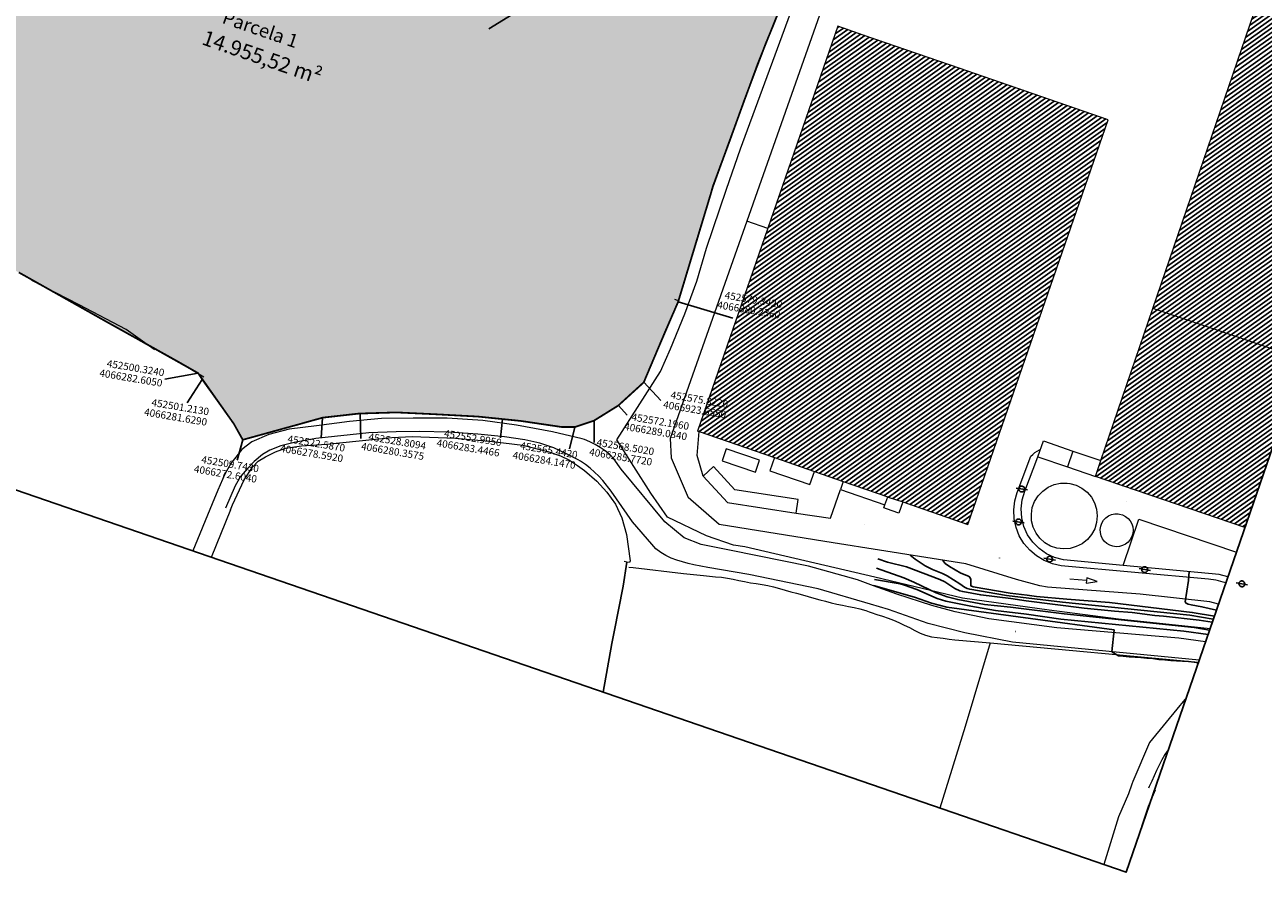
# Model space of a CAD drawing. Units: millimetres. Extents: x 84 to 1118078, y -31 to 3936353.
# Drawn here: x 1117685 to 1117897, y 3935883 to 3936028 of the extents above; entities that cross this region are included whole.
import ezdxf

# ---------------------------------------------------------------- set-up
doc = ezdxf.new("R2010")
doc.units = ezdxf.units.MM
doc.linetypes.add('TRAZOS', pattern=[0.75, 0.5, -0.25])
doc.layers.get('0').update_dxf_attribs({"lineweight": 5})
for name, color, linetype, lineweight in [('-SECCIONES', 1, 'Continuous', 13), ('BASE', 251, 'Continuous', 9), ('BASE EDIFICIO', 7, 'Continuous', 13), ('TExtoREparc', 7, 'Continuous', 5)]:
    doc.layers.add(name, color=color, linetype=linetype, lineweight=lineweight)
for name, color, linetype in [('BANDA BLANCA', 7, 'Continuous'), ('BASE ACEQUIA', 251, 'Continuous'), ('BASE CANAL_AGUA', 160, 'Continuous'), ('BASE DIREC_CURVA', 23, 'Continuous'), ('BASE FAROLA', 150, 'Continuous'), ('BASE FINA_CURVA', 25, 'Continuous'), ('BASE TRAMA', 253, 'Continuous'), ('CORTES Secciones', 1, 'Continuous')]:
    doc.layers.add(name, color=color, linetype=linetype)
doc.layers.add('LINDES PARCELAS', color=201, linetype='Continuous', plot=False)
doc.layers.add('Parcela 1', color=7, linetype='Continuous', true_color=0xeb003b)
doc.styles.add('CARATULA', font='txt')
doc.styles.add('Carlos', font='txt')
pattern_1 = [(35.49838, (1117452.13806, 3935882.97873), (-0.36873176, 0.5169738), [])]

# ---------------------------------------------------------------- blocks, each defined once
blk = doc.blocks.new('B178')
for points in [[(-0.99, 0, 0), (1, 0, 0)], [(0, 0.5, 0), (0.12, 0.48, 0), (0.24, 0.43, 0), (0.34, 0.36, 0), (0.42, 0.26, 0), (0.47, 0.15, 0), (0.49, 0.03, 0), (0.49, -0.09, 0), (0.45, -0.21, 0), (0.38, -0.31, 0), (0.29, -0.4, 0), (0.18, -0.46, 0), (0.06, -0.49, 0), (-0.06, -0.49, 0), (-0.18, -0.46, 0), (-0.29, -0.4, 0), (-0.38, -0.31, 0), (-0.45, -0.21, 0), (-0.49, -0.09, 0), (-0.49, 0.03, 0), (-0.47, 0.15, 0), (-0.42, 0.26, 0), (-0.34, 0.36, 0), (-0.24, 0.43, 0), (-0.12, 0.48, 0), (0, 0.5, 0)]]:
    blk.add_polyline3d(points)
blk = doc.blocks.new('CUADRO')
blk.add_polyline3d([(-0.49, -0.49, 0), (-0.49, 0.5, 0), (0.5, 0.5, 0), (0.5, -0.49, 0), (-0.49, -0.49, 0)])
blk = doc.blocks.new('B18-2')
at = {"xscale": 0.01, "yscale": 0.01, "zscale": 0.01}
blk.add_blockref('CUADRO', (0, 0), dxfattribs=at)

msp = doc.modelspace()

# ---------------------------------------------------------------- hatches: boundary and pattern name
at = {"layer": 'BASE TRAMA'}
h = msp.add_hatch(dxfattribs=at)
h.set_pattern_fill('ANSI31', color=254, scale=0.2, angle=-9.5016)
h.set_pattern_definition(pattern_1)
h.paths.add_polyline_path([(1117893.56, 3935941.63), (1117926.69, 3936037.82), (1117900.86, 3936046.66), (1117899.14, 3936041.6), (1117897.3, 3936036.22), (1117877.81, 3935979.12), (1117868.9, 3935953.05), (1117867.99, 3935950.35)])
h.paths.add_polyline_path([(1117967.22, 3936025.27), (1117967.21, 3936025.27), (1117967.21, 3936025.25)])
h = msp.add_hatch(dxfattribs=at)
h.set_pattern_fill('ANSI31', color=254, scale=0.2, angle=-9.5016)
h.set_pattern_definition(pattern_1)
h.paths.add_polyline_path([(1117799.87, 3935958.12), (1117823.89, 3936027.44), (1117870.13, 3936011.44), (1117846.13, 3935942.12)])
at = {"layer": 'Parcela 1'}
h = msp.add_hatch(color=256, dxfattribs=at)
h.dxf.hatch_style = 1
h.paths.add_polyline_path([(1117818.66, 3936041.31), (1117780.41, 3936054.49), (1117738.03, 3936069.08), (1117736.4, 3936064.35), (1117734.27, 3936065.09), (1117735.9, 3936069.82), (1117732.82, 3936070.88), (1117731.01, 3936071.5), (1117729.38, 3936066.77), (1117727.26, 3936060.63), (1117672.81, 3936079.38), (1117666.67, 3936081.49), (1117666.76, 3936081.78), (1117646.92, 3936088.61), (1117646.45, 3936082.04), (1117648.48, 3936069.58), (1117647.62, 3936057.54), (1117647.4, 3936054.47), (1117647.38, 3936050.57), (1117647.35, 3936046.66), (1117647.57, 3936041.9), (1117647.8, 3936037.15), (1117646.97, 3936029.35), (1117646.48, 3936024.64), (1117646.15, 3936021.55), (1117645.95, 3936018.8), (1117645.76, 3936016.05), (1117645.88, 3936013.54), (1117646.04, 3936010.47), (1117646.52, 3936007.62), (1117647.37, 3936005.24), (1117648.88, 3936002.74), (1117651.51, 3936000.42), (1117655.59, 3935998.62), (1117663.69, 3935995), (1117669.8, 3935992.21), (1117675.92, 3935989.16), (1117683.72, 3935985.27), (1117714.38, 3935968.04), (1117720.48, 3935959.38), (1117722.02, 3935956.62), (1117735.67, 3935960.41), (1117741.88, 3935961.11), (1117748.32, 3935961.31), (1117758.47, 3935960.8), (1117762.26, 3935960.6), (1117765.93, 3935960.23), (1117769.6, 3935959.85), (1117773.08, 3935959.34), (1117776.56, 3935958.82), (1117778.86, 3935958.81), (1117782.09, 3935959.89), (1117786.32, 3935962.51), (1117790.66, 3935966.47), (1117794.27, 3935974.98), (1117796.54, 3935980.27), (1117802.07, 3935998.57), (1117802.5, 3936000), (1117805.42, 3936008.03), (1117807.97, 3936014.99), (1117809.98, 3936020.51), (1117811.5, 3936024.36), (1117812.78, 3936027.57), (1117816.3, 3936036.38), (1117817.75, 3936039.33)])

# ---------------------------------------------------------------- linework, layer by layer
at = {"layer": '-SECCIONES'}
for p, q in [((1117811.88, 3935992.78), (1117808.28, 3935994.05)), ((1117795.91, 3935980.69), (1117796.38, 3935980.53))]:
    msp.add_line(p, q, dxfattribs=at)
at = {"layer": 'BANDA BLANCA', "color": 1}
for p, q in [((1117764.16, 3936026.99), (1117769.6, 3936030.39)), ((1117714.38, 3935968.04), (1117708.7, 3935967.02))]:
    msp.add_line(p, q, dxfattribs=at)
at = {"layer": 'BANDA BLANCA', "color": 5}
for p, q in [((1117796.54, 3935980.27), (1117805.9, 3935977.45)), ((1117715.09, 3935966.93), (1117712.52, 3935962.97)), ((1117790.66, 3935966.47), (1117793.55, 3935963.33)), ((1117742.1, 3935961.12), (1117742.25, 3935956.84)), ((1117786.32, 3935962.51), (1117787.84, 3935960.85)), ((1117735.67, 3935960.41), (1117735.45, 3935956.96)), ((1117766.46, 3935960.17), (1117766.14, 3935956.95)), ((1117782.14, 3935959.91), (1117782.14, 3935956.16)), ((1117778.86, 3935958.81), (1117777.97, 3935955.07)), ((1117722.02, 3935956.62), (1117721.04, 3935953.16))]:
    msp.add_line(p, q, dxfattribs=at)
at = {"layer": 'BASE'}
for points in [[(1117823.55, 3936037.32), (1117795.16, 3935956.86), (1117795.32, 3935953.51), (1117798.24, 3935946.72)], [(1117830.21, 3935933.07), (1117807.97, 3935938.31), (1117806.02, 3935938.6), (1117801.4, 3935940.16), (1117794.69, 3935943.4), (1117791.87, 3935947.5), (1117786.02, 3935956.64), (1117793.54, 3935968.3), (1117795.25, 3935972.21), (1117797.66, 3935978.17), (1117799.76, 3935983.77), (1117801.42, 3935989.42), (1117804.83, 3935999.55), (1117807.23, 3936006.45), (1117814.32, 3936025.78), (1117816.64, 3936032.09), (1117816.1, 3936032.67)], [(1117706.98, 3935972.02), (1117706.88, 3935972.07), (1117702.04, 3935975.52), (1117694.04, 3935979.71), (1117685.91, 3935983.92)], [(1117715.37, 3935967.34), (1117710.71, 3935970.11), (1117709.55, 3935970.69)], [(1117829.97, 3935931.64), (1117827.26, 3935932.62), (1117818.84, 3935935), (1117805.59, 3935937.68), (1117800.48, 3935938.7), (1117797.56, 3935939.86), (1117794.26, 3935942.55), (1117786.76, 3935951.62), (1117785.52, 3935953.34), (1117784.86, 3935954.1), (1117784.06, 3935954.75), (1117783.22, 3935955.31), (1117782.34, 3935955.82), (1117781.44, 3935956.3), (1117780.51, 3935956.68), (1117780.11, 3935956.81), (1117775.06, 3935958), (1117768.85, 3935959.14), (1117763.1, 3935959.91), (1117757.02, 3935960.32), (1117751.19, 3935960.34), (1117745.78, 3935960.26), (1117740.29, 3935959.74), (1117734.66, 3935958.99), (1117729.99, 3935958.47), (1117726.51, 3935957.52), (1117723.6, 3935956.27), (1117721.87, 3935954.94), (1117720, 3935952.54), (1117718.97, 3935950.76), (1117717.74, 3935948), (1117716.77, 3935945.65)], [(1117829.44, 3935928.45), (1117820.53, 3935931.08), (1117808.65, 3935933.54), (1117801.61, 3935934.76), (1117799.23, 3935935.19), (1117798.26, 3935935.44), (1117797.31, 3935935.75), (1117796.31, 3935936.03), (1117795.33, 3935936.35), (1117794.43, 3935936.83), (1117793.55, 3935937.34), (1117792.74, 3935937.97), (1117792.05, 3935938.73), (1117788.74, 3935942.57), (1117785.08, 3935947.81), (1117783.64, 3935949.63), (1117782.94, 3935950.38), (1117782.23, 3935951.1), (1117781.49, 3935951.79), (1117780.66, 3935952.39), (1117779.84, 3935952.96), (1117779.43, 3935953.2), (1117777.31, 3935954.29), (1117775.27, 3935955.26), (1117772.86, 3935956.02), (1117770.3, 3935956.59), (1117766.84, 3935957.15), (1117762.27, 3935957.59), (1117757.26, 3935957.92), (1117752.27, 3935958.04), (1117748.26, 3935957.97), (1117743.61, 3935957.81), (1117734.55, 3935956.87), (1117730.82, 3935956.18), (1117728.55, 3935955.58), (1117726.68, 3935954.87), (1117725.41, 3935954.1), (1117724, 3935952.93), (1117722.87, 3935951.78), (1117721.63, 3935950.36), (1117720.75, 3935948.75), (1117719.08, 3935944.9)], [(1117719.91, 3935944.64), (1117720.25, 3935945.51), (1117722.24, 3935949.77), (1117723.68, 3935951.94), (1117724.68, 3935952.94), (1117725.92, 3935953.73), (1117727.63, 3935954.57), (1117729.33, 3935955.16), (1117732.05, 3935955.59), (1117736.37, 3935955.87), (1117747.51, 3935957.03), (1117751.02, 3935957.18), (1117758.42, 3935956.89), (1117764.75, 3935956.33), (1117769.96, 3935955.73), (1117774.21, 3935954.63), (1117776.4, 3935953.85), (1117777.93, 3935953.14), (1117779.33, 3935952.2), (1117780.54, 3935951.34), (1117782.62, 3935949.52), (1117784.33, 3935947.68), (1117785.83, 3935945.6), (1117786.88, 3935943.27), (1117787.71, 3935940.4), (1117788.32, 3935935.91), (1117788.24, 3935935.61)], [(1117800.81, 3935950.4), (1117799.8, 3935953.93), (1117800.12, 3935958.03)], [(1117890.29, 3935932.14), (1117890.27, 3935932.14), (1117889.84, 3935932.26), (1117889.42, 3935932.37), (1117889, 3935932.47), (1117888.58, 3935932.56), (1117888.16, 3935932.64), (1117887.72, 3935932.71), (1117887.3, 3935932.78), (1117862.09, 3935935.06), (1117860.59, 3935935.38), (1117859.18, 3935935.95), (1117857.87, 3935936.73), (1117856.71, 3935937.72), (1117855.72, 3935938.89), (1117854.93, 3935940.2), (1117854.38, 3935941.62), (1117854.05, 3935943.1), (1117853.97, 3935944.63), (1117854.14, 3935946.15), (1117854.56, 3935947.62), (1117856.91, 3935953.82), (1117857.22, 3935954.13), (1117857.58, 3935954.43), (1117857.96, 3935954.69), (1117858.37, 3935954.9), (1117858.54, 3935954.96)], [(1117830.99, 3935937.72), (1117823.08, 3935938.98), (1117803.58, 3935942.09), (1117798.24, 3935946.72)], [(1117716.77, 3935945.65), (1117716.76, 3935945.64), (1117713.47, 3935937.58)], [(1117719.91, 3935944.64), (1117716.63, 3935936.49)], [(1117889.03, 3935928.46), (1117887.53, 3935928.87), (1117875.6, 3935930.17), (1117859.73, 3935931.37), (1117858.47, 3935931.6), (1117854.44, 3935932.67), (1117845.78, 3935935.36), (1117830.99, 3935937.72)], [(1117788.24, 3935935.61), (1117787.76, 3935935.68), (1117787.31, 3935935.76)], [(1117788.1, 3935934.8), (1117788.87, 3935934.73), (1117797.45, 3935933.75), (1117800.89, 3935933.38), (1117801.91, 3935933.28), (1117802.93, 3935933.18), (1117803.96, 3935933.07), (1117804.96, 3935932.94), (1117805.95, 3935932.76), (1117806.94, 3935932.55), (1117807.92, 3935932.35), (1117808.9, 3935932.15), (1117809.91, 3935932.01), (1117810.91, 3935931.83), (1117811.9, 3935931.66), (1117812.87, 3935931.42), (1117813.87, 3935931.14), (1117814.87, 3935930.85), (1117815.84, 3935930.61), (1117816.82, 3935930.37), (1117817.81, 3935930.09), (1117818.81, 3935929.8), (1117819.79, 3935929.48), (1117820.79, 3935929.2), (1117821.76, 3935928.96), (1117822.73, 3935928.71), (1117823.71, 3935928.48), (1117824.69, 3935928.28), (1117825.68, 3935928.1), (1117826.68, 3935927.93), (1117827.65, 3935927.69), (1117828.64, 3935927.37), (1117829.23, 3935927.18)], [(1117886.81, 3935922.03), (1117882.25, 3935922.67), (1117861.38, 3935924.4), (1117849.72, 3935925.95), (1117843.95, 3935927.14), (1117839.95, 3935928.22), (1117833.98, 3935930.19), (1117829.97, 3935931.64)], [(1117887.58, 3935924.27), (1117871.89, 3935925.9), (1117860.07, 3935927.43), (1117845.22, 3935929.52), (1117830.21, 3935933.07)], [(1117866.43, 3935932.53), (1117863.57, 3935932.78)], [(1117868.23, 3935932.35), (1117866.49, 3935932.98), (1117866.39, 3935932.08), (1117868.23, 3935932.35)], [(1117829.23, 3935927.18), (1117829.59, 3935927.06), (1117830.56, 3935926.72), (1117831.51, 3935926.4), (1117832.46, 3935926.09), (1117833.41, 3935925.75), (1117834.33, 3935925.34), (1117835.23, 3935924.9), (1117836.14, 3935924.45), (1117837.04, 3935923.98), (1117837.95, 3935923.53), (1117838.88, 3935923.16), (1117839.88, 3935922.9), (1117840.88, 3935922.77), (1117841.89, 3935922.63), (1117842.9, 3935922.49), (1117843.92, 3935922.39), (1117849.96, 3935921.83)], [(1117885.73, 3935918.88), (1117853.74, 3935921.98), (1117845.58, 3935923.58), (1117839.34, 3935925.19), (1117832.52, 3935927.54), (1117829.44, 3935928.45)], [(1117849.96, 3935921.83), (1117845.69, 3935907.52)], [(1117849.96, 3935921.83), (1117885.61, 3935918.54)], [(1117883.52, 3935912.48), (1117882.41, 3935911.11), (1117877.21, 3935904.78), (1117874.38, 3935898.12), (1117874.21, 3935897.66)], [(1117883.38, 3935912.07), (1117882.41, 3935911.11)], [(1117845.69, 3935907.52), (1117841.32, 3935893.55)], [(1117880.48, 3935903.63), (1117880.41, 3935903.53), (1117879.84, 3935902.7), (1117879.33, 3935901.81), (1117878.85, 3935900.92), (1117878.44, 3935900), (1117878.03, 3935899.08), (1117877.62, 3935898.16), (1117877.18, 3935897.26), (1117877.07, 3935896.96)], [(1117874.21, 3935897.66), (1117873.63, 3935896.01), (1117871.91, 3935892.07), (1117869.38, 3935883.89)], [(1117875.93, 3935890.44), (1117877.05, 3935893.89), (1117878.25, 3935896.67)]]:
    msp.add_lwpolyline(points, dxfattribs=at)
at = {"layer": 'BASE ACEQUIA'}
for points in [[(1117785.57, 3935923.75), (1117785.21, 3935921.71)], [(1117785.21, 3935921.71), (1117783.73, 3935913.38)]]:
    msp.add_lwpolyline(points, dxfattribs=at)
at = {"layer": 'BASE CANAL_AGUA'}
msp.add_lwpolyline([(1117785.57, 3935923.75), (1117787.11, 3935931.58), (1117787.76, 3935935.68)], dxfattribs=at)
at = {"layer": 'BASE DIREC_CURVA'}
msp.add_lwpolyline([(1117830.47, 3935934.63), (1117835.16, 3935932.97), (1117836.87, 3935932.24), (1117840.7, 3935930.42), (1117842.59, 3935929.75), (1117844.41, 3935929.25), (1117849, 3935928.44), (1117853.4, 3935927.95), (1117862.6, 3935926.8), (1117884.86, 3935924.45), (1117887.51, 3935924.04)], dxfattribs=at)
at = {"layer": 'BASE EDIFICIO'}
for points in [[(1117893.56, 3935941.63), (1117867.99, 3935950.35), (1117868.9, 3935953.05), (1117877.81, 3935979.12), (1117897.3, 3936036.22), (1117899.14, 3936041.6), (1117900.86, 3936046.66), (1117926.69, 3936037.82)], [(1117834.98, 3935945.97), (1117846.13, 3935942.12), (1117870.13, 3936011.44), (1117845.95, 3936019.8), (1117844.8, 3936020.2), (1117828.21, 3936025.94), (1117823.89, 3936027.44), (1117799.87, 3935958.12), (1117800.12, 3935958.03), (1117813.03, 3935953.57), (1117819.87, 3935951.2), (1117824.81, 3935949.49), (1117832.42, 3935946.85), (1117832.51, 3935946.82)], [(1117903.46, 3935970.37), (1117891.97, 3935974.29), (1117877.81, 3935979.12)], [(1117810.48, 3935953.13), (1117804.77, 3935955.08), (1117804.06, 3935953.04), (1117809.77, 3935951.08), (1117810.48, 3935953.13)], [(1117858.08, 3935953.73), (1117859.1, 3935956.44), (1117864.1, 3935954.7)], [(1117864.1, 3935954.7), (1117863.17, 3935951.99)], [(1117864.1, 3935954.7), (1117868.9, 3935953.05)], [(1117813.03, 3935953.57), (1117812.25, 3935951.31), (1117819.1, 3935948.96), (1117819.87, 3935951.2)], [(1117872.69, 3935935.11), (1117862.48, 3935936.05), (1117860.98, 3935936.44), (1117859.58, 3935937.09), (1117858.32, 3935937.98), (1117857.24, 3935939.07), (1117856.35, 3935940.34), (1117855.73, 3935941.75), (1117855.35, 3935943.25), (1117855.25, 3935944.79), (1117855.42, 3935946.32), (1117855.86, 3935947.8), (1117858.08, 3935953.73)], [(1117858.08, 3935953.73), (1117863.17, 3935951.99)], [(1117800.81, 3935950.4), (1117804.98, 3935945.88), (1117816.72, 3935944.08), (1117817.08, 3935946.4), (1117806.24, 3935948.08), (1117802.59, 3935952.03), (1117800.81, 3935950.4)], [(1117863.17, 3935951.99), (1117867.99, 3935950.35)], [(1117824.81, 3935949.49), (1117824.34, 3935948.13), (1117831.94, 3935945.5)], [(1117863.57, 3935949.15), (1117864.65, 3935948.85), (1117865.66, 3935948.35), (1117866.55, 3935947.65), (1117867.28, 3935946.79), (1117867.82, 3935945.81), (1117868.16, 3935944.73), (1117868.28, 3935943.6), (1117868.17, 3935942.48), (1117867.85, 3935941.4), (1117867.3, 3935940.41), (1117866.58, 3935939.54), (1117865.7, 3935938.83), (1117864.69, 3935938.32), (1117863.61, 3935938.01), (1117862.49, 3935937.93), (1117861.37, 3935938.07), (1117860.29, 3935938.43), (1117859.32, 3935939), (1117858.47, 3935939.75), (1117857.79, 3935940.65), (1117857.31, 3935941.67), (1117857.03, 3935942.77), (1117856.99, 3935943.89), (1117857.16, 3935945), (1117857.55, 3935946.06), (1117858.15, 3935947.02), (1117858.93, 3935947.84), (1117859.85, 3935948.5), (1117860.88, 3935948.96), (1117861.98, 3935949.19), (1117863.11, 3935949.21), (1117863.57, 3935949.15)], [(1117816.72, 3935944.08), (1117822.64, 3935943.18), (1117824.34, 3935948.13)], [(1117831.94, 3935945.5), (1117832.42, 3935946.85)], [(1117831.94, 3935945.5), (1117832.42, 3935946.85)], [(1117832.51, 3935946.82), (1117834.98, 3935945.97)], [(1117832.18, 3935944.81), (1117831.76, 3935944.96), (1117831.94, 3935945.5)], [(1117834.98, 3935945.97), (1117834.32, 3935944.08), (1117832.18, 3935944.81)], [(1117872.06, 3935943.91), (1117872.6, 3935943.76), (1117873.1, 3935943.5), (1117873.54, 3935943.16), (1117873.91, 3935942.73), (1117874.18, 3935942.24), (1117874.35, 3935941.7), (1117874.41, 3935941.13), (1117874.35, 3935940.58), (1117874.19, 3935940.04), (1117873.92, 3935939.54), (1117873.56, 3935939.11), (1117873.12, 3935938.75), (1117872.62, 3935938.5), (1117872.08, 3935938.35), (1117871.52, 3935938.3), (1117870.96, 3935938.38), (1117870.42, 3935938.56), (1117869.93, 3935938.84), (1117869.52, 3935939.22), (1117869.18, 3935939.66), (1117868.93, 3935940.18), (1117868.8, 3935940.72), (1117868.77, 3935941.28), (1117868.86, 3935941.84), (1117869.05, 3935942.37), (1117869.35, 3935942.84), (1117869.74, 3935943.25), (1117870.2, 3935943.58), (1117870.71, 3935943.81), (1117871.26, 3935943.93), (1117871.83, 3935943.94), (1117872.06, 3935943.91)], [(1117890.65, 3935933.16), (1117889.16, 3935933.58), (1117872.69, 3935935.11), (1117875.4, 3935943.05), (1117892.09, 3935937.36)]]:
    msp.add_lwpolyline(points, dxfattribs=at)
at = {"layer": 'BASE FINA_CURVA'}
for points in [[(1117830.74, 3935936.24), (1117832.38, 3935935.69), (1117835.62, 3935934.85), (1117841.35, 3935932.7), (1117842.2, 3935932.31), (1117843.9, 3935931.14), (1117844.76, 3935930.77), (1117845.24, 3935930.63), (1117848.34, 3935930.06), (1117853.47, 3935929.44), (1117856.13, 3935929.03), (1117866.06, 3935927.78), (1117871.23, 3935927.25), (1117874.27, 3935927.02), (1117878.13, 3935926.52), (1117879.61, 3935926.44), (1117885.7, 3935925.76), (1117887.96, 3935925.37)], [(1117836.28, 3935936.87), (1117837.13, 3935936.17), (1117838.84, 3935935.05), (1117840.09, 3935934.39), (1117841.79, 3935933.73), (1117842.61, 3935933.32), (1117844.76, 3935931.95), (1117845.53, 3935931.39), (1117845.98, 3935931.16), (1117846.46, 3935931.04), (1117852.74, 3935929.95), (1117862.33, 3935928.83), (1117884.09, 3935926.61), (1117888.14, 3935925.88)], [(1117841.84, 3935935.98), (1117841.99, 3935935.75), (1117842.27, 3935935.45), (1117842.96, 3935934.92), (1117844.93, 3935933.78), (1117846.24, 3935933.24), (1117846.48, 3935933.07), (1117846.66, 3935932.67), (1117846.62, 3935931.78), (1117846.66, 3935931.61), (1117847.03, 3935931.42), (1117853.38, 3935930.38), (1117856.25, 3935930.04), (1117857.89, 3935929.78), (1117863.05, 3935929.32), (1117870.35, 3935928.78), (1117884.54, 3935927.06), (1117888.32, 3935926.41)], [(1117884.03, 3935934.05), (1117883.9, 3935932.55), (1117883.33, 3935928.85), (1117883.49, 3935928.62), (1117883.83, 3935928.48), (1117884.35, 3935928.36), (1117886.2, 3935928.03), (1117888.69, 3935927.47)], [(1117885.57, 3935918.42), (1117884.88, 3935918.52), (1117883.88, 3935918.65), (1117882.88, 3935918.71), (1117881.85, 3935918.78), (1117880.84, 3935918.81), (1117879.83, 3935918.92), (1117878.81, 3935919.01), (1117877.81, 3935919.15), (1117876.78, 3935919.22), (1117875.76, 3935919.33), (1117874.74, 3935919.4), (1117873.71, 3935919.46), (1117872.69, 3935919.57), (1117871.89, 3935919.65), (1117870.76, 3935920.32), (1117871.16, 3935924.05), (1117842.51, 3935927.98), (1117839.91, 3935928.65), (1117836.99, 3935929.68), (1117829.98, 3935931.67)], [(1117830.15, 3935932.72), (1117834.55, 3935931.94), (1117835.29, 3935931.73), (1117837.41, 3935930.98), (1117840.9, 3935929.46), (1117842.37, 3935928.97), (1117846.66, 3935928.13), (1117850.84, 3935927.41), (1117856.14, 3935926.78), (1117862.06, 3935925.9), (1117883.11, 3935923.83), (1117887.24, 3935923.26)]]:
    msp.add_lwpolyline(points, dxfattribs=at)
at = {"layer": 'CORTES Secciones', "color": 253}
msp.add_lwpolyline([(1117555.81, 3935991.88), (1117873.22, 3935882.56), (1117956.4, 3936124.07), (1117638.98, 3936233.39)], close=True, dxfattribs=at)
at = {"layer": 'LINDES PARCELAS', "linetype": 'TRAZOS', "ltscale": 0.005}
for const_width in [0.3, 0.1]:
    msp.add_lwpolyline([(1117683.72, 3935985.27), (1117685.38, 3935984.34), (1117685.38, 3935984.34), (1117698.35, 3935977.03), (1117698.35, 3935977.03), (1117710.21, 3935970.42), (1117714.38, 3935968.04), (1117715.09, 3935966.93), (1117716.63, 3935964.79), (1117718.62, 3935962), (1117720.48, 3935959.38), (1117722.02, 3935956.62), (1117731.61, 3935959.27), (1117735.67, 3935960.41), (1117741.88, 3935961.11), (1117742.12, 3935961.12), (1117748.32, 3935961.31), (1117754.68, 3935961.01), (1117762.26, 3935960.6), (1117769.6, 3935959.85), (1117776.56, 3935958.82), (1117778.86, 3935958.81), (1117782.14, 3935959.91), (1117786.32, 3935962.51), (1117790.66, 3935966.47), (1117792.72, 3935971.36), (1117796.54, 3935980.27), (1117802.5, 3936000), (1117805.42, 3936008.03), (1117810.11, 3936020.87), (1117816.3, 3936036.38)], dxfattribs=dict(at, const_width=const_width))
at = {"layer": 'Parcela 1'}
msp.add_lwpolyline([(1117683.72, 3935985.27), (1117714.38, 3935968.04), (1117720.48, 3935959.38), (1117722.02, 3935956.62), (1117735.67, 3935960.41), (1117741.88, 3935961.11), (1117748.32, 3935961.31), (1117758.47, 3935960.8), (1117762.26, 3935960.6), (1117765.93, 3935960.23), (1117769.6, 3935959.85), (1117773.08, 3935959.34), (1117776.56, 3935958.82), (1117778.86, 3935958.81), (1117782.09, 3935959.89), (1117786.32, 3935962.51), (1117790.66, 3935966.47), (1117794.27, 3935974.98), (1117796.54, 3935980.27), (1117802.07, 3935998.57), (1117802.5, 3936000), (1117805.42, 3936008.03), (1117807.97, 3936014.99), (1117809.98, 3936020.51), (1117811.5, 3936024.36), (1117812.78, 3936027.57), (1117816.3, 3936036.38)], dxfattribs=at)

# ---------------------------------------------------------------- block references
at = {"layer": 'BASE', "rotation": 350.49837977073}
for p in [(1117851.53, 3935936.38), (1117854.31, 3935923.79)]:
    msp.add_blockref('B18-2', p, dxfattribs=at)
at = {"layer": 'BASE EDIFICIO', "rotation": 350.49837977073}
for p in [(1117873.27, 3935946.01), (1117828.5, 3935942.08), (1117828.5, 3935942.08)]:
    msp.add_blockref('B18-2', p, dxfattribs=at)
at = {"layer": 'BASE FAROLA', "rotation": 350.49837977073}
for p in [(1117855.35, 3935948.19), (1117854.8, 3935942.55), (1117860.12, 3935936.18), (1117876.4, 3935934.39), (1117893.02, 3935931.95)]:
    msp.add_blockref('B178', p, dxfattribs=at)

# ---------------------------------------------------------------- texts
at = {"layer": 'BANDA BLANCA', "color": 5, "char_height": 1.25, "attachment_point": 1, "rotation": 350.4984, "style": 'CARATULA'}
for s, insert in [('4066380.2360', (1117803.37, 3935980.4)), ('452579.3420', (1117804.64, 3935982.03)), ('452500.3240', (1117698.89, 3935970.35)), ('4066282.6050', (1117697.62, 3935968.72)), ('452501.2130', (1117706.54, 3935963.67)), ('4066923.6550', (1117794.11, 3935963.32)), ('452575.8220', (1117795.38, 3935964.95)), ('4066281.6290', (1117705.27, 3935962.04)), ('452572.1960', (1117788.7, 3935961.18)), ('4066289.0340', (1117787.43, 3935959.56)), ('452522.5870', (1117729.82, 3935957.44)), ('452528.8094', (1117743.68, 3935957.8)), ('452552.9950', (1117756.61, 3935958.37)), ('4066278.5920', (1117728.55, 3935955.81)), ('4066280.3575', (1117742.41, 3935956.17)), ('4066283.4466', (1117755.34, 3935956.75)), ('452565.4420', (1117769.62, 3935956.28)), ('4066285.7720', (1117781.45, 3935955.21)), ('452568.5020', (1117782.72, 3935956.84)), ('452509.7430', (1117715.07, 3935953.9)), ('4066284.1470', (1117768.35, 3935954.65)), ('4066272.6040', (1117713.8, 3935952.28))]:
    msp.add_mtext_dynamic_manual_height_columns(s, width=14.657, gutter_width=12.5, heights=[0], dxfattribs=dict(at, insert=insert))
at = {"layer": 'TExtoREparc', "attachment_point": 1, "rotation": 340.9968, "style": 'Carlos'}
for s, width, insert, char_height in [('{\\fArial|b1|i0|c0|p34;Parcela 1}', 17.8156, (1117719.08, 3936030.21), 2.3), ('{\\fArial|b0|i0|c0|p34;14.955,52 m²}', 50.6471, (1117715.68, 3936026.85), 2.6)]:
    msp.add_mtext_dynamic_manual_height_columns(s, width=width, gutter_width=12.5, heights=[0], dxfattribs=dict(at, insert=insert, char_height=char_height))

doc.saveas('drawing.dxf')
